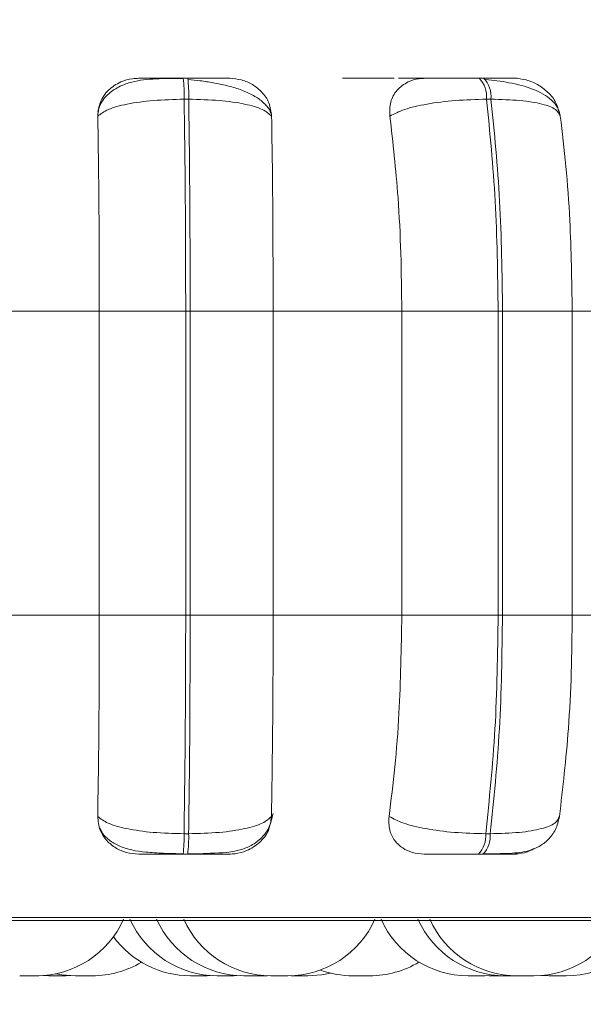
# Model space of a CAD drawing. Units: millimetres. Extents: x 908 to 1321, y 6 to 286.
# Drawn here: x 979 to 979, y 87 to 87 of the extents above; entities that cross this region are included whole.
import ezdxf

# ---------------------------------------------------------------- set-up
doc = ezdxf.new("R2010")
doc.units = ezdxf.units.MM
doc.header["$PDSIZE"] = -1
doc.layers.add('DIMENSIONS', color=252, linetype='Continuous')
doc.styles.get("Standard").update_dxf_attribs({"font": 'arial.ttf'})
doc.dimstyles.new('ISO-25 - ab', dxfattribs={"dimtxt": 3, "dimasz": 2.5, "dimexe": 1.25, "dimexo": 0.625, "dimtad": 1, "dimdec": 0, "dimlfac": 30, "dimrnd": 5, "dimzin": 1, "dimtxsty": 'Standard', "dimcen": 2.5, "dimadec": 0, "dimazin": 0, "dimtfac": 1, "dimtdec": 0, "dimtmove": 0, "dimatfit": 3, "dimfxl": 1, "dimlwd": 15, "dimlwe": 15, "dimarcsym": 0})

# ---------------------------------------------------------------- blocks, each defined once
blk = doc.blocks.new('*D32')
at = {"layer": 'Defpoints', "color": 0, "lineweight": 15, "transparency": 16777216}
for p in [(947.68606, 86.84973), (1013.0029, 86.84973), (1013.0029, 75.41636)]:
    blk.add_point(p, dxfattribs=at)
at = {"layer": 'DIMENSIONS', "color": 0, "lineweight": 15, "transparency": 16777216}
for p, q in [((947.68606, 86.22473), (947.68606, 74.16636)), ((1013.0029, 86.22473), (1013.0029, 74.16636)), ((950.18606, 75.41636), (1010.5029, 75.41636))]:
    blk.add_line(p, q, dxfattribs=at)
for points in [[(950.18606, 75.83303), (950.18606, 74.99969), (947.68606, 75.41636)], [(1010.5029, 75.83303), (1010.5029, 74.99969), (1013.0029, 75.41636)]]:
    blk.add_solid(points, dxfattribs=at)
at = {"layer": 'DIMENSIONS', "color": 0, "lineweight": 15, "transparency": 16777216, "insert": (980.34448, 77.96394), "char_height": 3, "attachment_point": 5}
blk.add_mtext('1960 [77,1"]', dxfattribs=at)
blk = doc.blocks.new('*D33')
at = {"layer": 'Defpoints', "color": 0, "lineweight": 15, "transparency": 16777216}
for p in [(937.95483, 120.1044), (980.35094, 120.1044), (948.94454, 86.63707)]:
    blk.add_point(p, dxfattribs=at)
at = {"layer": 'DIMENSIONS', "color": 0, "lineweight": 15, "transparency": 16777216}
for p, q in [((979.72594, 120.1044), (936.70483, 120.1044)), ((937.95483, 89.13707), (937.95483, 117.6044)), ((948.31954, 86.63707), (936.70483, 86.63707))]:
    blk.add_line(p, q, dxfattribs=at)
for points in [[(937.53816, 117.6044), (938.3715, 117.6044), (937.95483, 120.1044)], [(937.53816, 89.13707), (938.3715, 89.13707), (937.95483, 86.63707)]]:
    blk.add_solid(points, dxfattribs=at)
at = {"layer": 'DIMENSIONS', "color": 0, "lineweight": 15, "transparency": 16777216, "insert": (935.40725, 103.37073), "char_height": 3, "attachment_point": 5, "rotation": 90}
blk.add_mtext('1005 [39,5"]', dxfattribs=at)

msp = doc.modelspace()

# ---------------------------------------------------------------- linework, layer by layer
at = {"color": 7, "linetype": 'Continuous', "lineweight": 15}
for p, q in [((978.71981, 87.32579), (978.7163, 87.32579)), ((978.94665, 87.32579), (978.94321, 87.32579)), ((978.72053, 87.30956), (978.71702, 87.30956)), ((978.95233, 87.30956), (978.94889, 87.30956)), ((978.55285, 87.14707), (978.65196, 87.14707)), ((978.71821, 87.14707), (978.65196, 87.14707)), ((978.65196, 86.91373), (978.65196, 87.14707)), ((978.71821, 86.91373), (978.71821, 87.14707)), ((978.71821, 87.14707), (978.72162, 87.14707)), ((978.72162, 87.14707), (978.78525, 87.14707)), ((978.72162, 87.14707), (978.72162, 86.91373)), ((978.78525, 87.14707), (978.88392, 87.14707)), ((978.78525, 87.14707), (978.78525, 86.91373)), ((978.88392, 87.14707), (978.95784, 87.14707)), ((978.88392, 86.91373), (978.88392, 87.14707)), ((978.95784, 86.91373), (978.95784, 87.14707)), ((978.95784, 87.14707), (978.96119, 87.14707)), ((978.96119, 87.14707), (979.0146, 87.14707)), ((978.96119, 87.14707), (978.96119, 86.91373)), ((979.0146, 87.14707), (979.10984, 87.14707)), ((979.0146, 87.14707), (979.0146, 86.91373)), ((978.55285, 86.91373), (978.65196, 86.91373)), ((978.65196, 86.91373), (978.71821, 86.91373)), ((978.71821, 86.91373), (978.72162, 86.91373)), ((978.72162, 86.91373), (978.78525, 86.91373)), ((978.78525, 86.91373), (978.88392, 86.91373)), ((978.88392, 86.91373), (978.95784, 86.91373)), ((978.95784, 86.91373), (978.96119, 86.91373)), ((978.96119, 86.91373), (979.0146, 86.91373)), ((979.0146, 86.91373), (979.10984, 86.91373)), ((978.71694, 86.74609), (978.72046, 86.74609)), ((978.94827, 86.74609), (978.95171, 86.74609)), ((978.71623, 86.7304), (978.71974, 86.7304)), ((978.94265, 86.7304), (978.9461, 86.7304)), ((977.49494, 86.67961), (979.87494, 86.67961)), ((978.6085, 86.63723), (978.61333, 86.63707)), ((978.62616, 86.63707), (978.62997, 86.63717)), ((978.73479, 86.63707), (978.73859, 86.63716)), ((978.75522, 86.63707), (978.76005, 86.63723)), ((978.77565, 86.63707), (978.77961, 86.63717)), ((978.77769, 86.63707), (978.78065, 86.63713)), ((978.79914, 86.63707), (978.81183, 86.63707)), ((978.85909, 86.63707), (978.85927, 86.63707)), ((978.94774, 86.63707), (978.95435, 86.63736)), ((978.95101, 86.63714), (978.95427, 86.63707)), ((978.99107, 86.63731), (978.99699, 86.63707)), ((978.9912, 86.63732), (978.99727, 86.63707)), ((979.00927, 86.63707), (979.00968, 86.63707))]:
    msp.add_line(p, q, dxfattribs=at)
at = {"color": 8, "linetype": 'Continuous', "lineweight": 15}
msp.add_line((977.48672, 86.68178), (979.88316, 86.68178), dxfattribs=at)
at = {"color": 7, "linetype": 'Continuous', "lineweight": 15, "flags": 128}
for points in [[(978.61872, 86.63863), (978.62326, 86.63782), (978.63376, 86.63707)], [(978.8119, 86.63707), (978.8224, 86.63782), (978.82921, 86.63914)]]:
    msp.add_lwpolyline(points, dxfattribs=at)
at = {"color": 7, "linetype": 'Continuous', "lineweight": 15}
for centre, radius, start, end in [((978.59872, 87.31239), 0.11833, 358.62983, 6.50147), ((978.60149, 87.31237), 0.11907, 358.64737, 6.46994), ((978.92878, 87.31161), 0.02022, 354.19112, 44.54138), ((978.93222, 87.31161), 0.02021, 354.18286, 44.54964), ((978.6024, 86.74343), 0.11457, 353.46714, 1.32609), ((978.60571, 86.74346), 0.11478, 353.46692, 1.31183), ((978.9287, 86.74424), 0.01965, 315.23186, 5.39385), ((978.93215, 86.74424), 0.01965, 315.23186, 5.39385), ((978.60369, 86.7104), 0.07333, 270, 335.85226), ((978.74239, 86.7104), 0.07333, 204.14774, 270), ((978.76282, 86.7104), 0.07333, 204.14774, 270), ((978.78361, 86.7104), 0.07333, 204.14774, 270), ((978.79645, 86.7104), 0.07333, 270, 335.85226), ((978.93491, 86.7104), 0.07333, 204.14774, 270), ((978.96321, 86.7104), 0.07333, 204.14774, 270), ((978.97231, 86.7104), 0.07333, 204.14774, 270), ((978.98514, 86.7104), 0.07333, 270, 335.85226), ((979.0101, 86.7104), 0.07333, 270, 335.85226), ((978.72195, 86.7104), 0.07333, 216.26019, 270), ((978.6466, 86.7104), 0.07333, 270, 300.91622), ((978.85935, 86.7104), 0.07333, 270, 301.00818), ((978.84652, 86.7104), 0.07333, 250.03789, 270)]:
    msp.add_arc(centre, radius, start, end, dxfattribs=at)
for points, knots in [([(978.6508, 87.29662), (978.65116, 87.30025), (978.65187, 87.3075), (978.65833, 87.31675), (978.66728, 87.32282), (978.67581, 87.32535), (978.68055, 87.32555), (978.68214, 87.32562)], [0, 0, 0, 0, 0.24794, 0.496276, 0.73289, 0.910132, 1, 1, 1, 1]), ([(978.71641, 87.32554), (978.70928, 87.32551), (978.69525, 87.32545), (978.67957, 87.32394), (978.66743, 87.31975), (978.65888, 87.314), (978.65264, 87.30705), (978.65128, 87.30155), (978.65082, 87.29971)], [0, 0, 0, 0, 0.255137, 0.501881, 0.632574, 0.773502, 0.92403, 1, 1, 1, 1]), ([(978.68214, 87.32562), (978.68214, 87.32564), (978.68213, 87.32568), (978.68769, 87.32573), (978.69455, 87.32576), (978.70102, 87.32578), (978.70838, 87.32579), (978.71367, 87.32579), (978.7163, 87.32579)], [0, 0, 0, 0, 0.24994, 0.49928, 0.626625, 0.749887, 0.875919, 1, 1, 1, 1]), ([(978.75167, 87.32562), (978.75194, 87.32564), (978.75247, 87.32568), (978.74755, 87.32573), (978.74111, 87.32576), (978.73488, 87.32578), (978.72769, 87.32579), (978.72242, 87.32579), (978.71981, 87.32579)], [0, 0, 0, 0, 0.249999, 0.499281, 0.626966, 0.749917, 0.876092, 1, 1, 1, 1]), ([(978.78362, 87.29851), (978.78325, 87.29956), (978.78209, 87.30295), (978.77719, 87.30789), (978.76958, 87.31308), (978.76027, 87.31709), (978.75009, 87.32011), (978.73963, 87.32226), (978.72941, 87.32377), (978.72307, 87.32442), (978.72002, 87.32474)], [0, 0, 0, 0, 0.068492, 0.219858, 0.366548, 0.508218, 0.643203, 0.770559, 0.889709, 1, 1, 1, 1]), ([(978.75167, 87.32562), (978.75484, 87.32536), (978.76117, 87.32483), (978.76986, 87.32094), (978.77723, 87.31501), (978.7828, 87.30672), (978.78365, 87.30008), (978.78409, 87.29662)], [0, 0, 0, 0, 0.1777915, 0.3548357, 0.5463389, 0.7635513, 1, 1, 1, 1]), ([(978.86628, 87.32578), (978.86756, 87.32578), (978.87134, 87.32579), (978.87532, 87.32579), (978.87796, 87.32579)], [0, 0, 0, 0, 0.337205, 1, 1, 1, 1]), ([(978.8748, 87.29662), (978.87472, 87.30025), (978.87454, 87.3075), (978.87964, 87.31675), (978.88759, 87.32282), (978.89561, 87.32535), (978.90024, 87.32555), (978.9018, 87.32562)], [0, 0, 0, 0, 0.2479855, 0.4963379, 0.7329351, 0.910164, 1, 1, 1, 1]), ([(978.90732, 87.32562), (978.90824, 87.32564), (978.91008, 87.32568), (978.90677, 87.32573), (978.90142, 87.32576), (978.89586, 87.32578), (978.88915, 87.32579), (978.88399, 87.32579), (978.88142, 87.32579)], [0, 0, 0, 0, 0.249959, 0.499275, 0.626649, 0.749886, 0.875924, 1, 1, 1, 1]), ([(978.9018, 87.32562), (978.90272, 87.32564), (978.90456, 87.32568), (978.91219, 87.32573), (978.92034, 87.32576), (978.92753, 87.32578), (978.93532, 87.32579), (978.94058, 87.32579), (978.94319, 87.32579)], [0, 0, 0, 0, 0.249968, 0.499278, 0.626628, 0.749872, 0.875924, 1, 1, 1, 1]), ([(978.96997, 87.32562), (978.97115, 87.32564), (978.97352, 87.32568), (978.97088, 87.32573), (978.96599, 87.32576), (978.96073, 87.32578), (978.95425, 87.32579), (978.94915, 87.32579), (978.94663, 87.32579)], [0, 0, 0, 0, 0.249927, 0.499268, 0.626933, 0.749897, 0.876064, 1, 1, 1, 1]), ([(979.00546, 87.29679), (979.00491, 87.29899), (979.0038, 87.30334), (978.99766, 87.31073), (978.98574, 87.31765), (978.9699, 87.32175), (978.95717, 87.32378), (978.95118, 87.32442), (978.9483, 87.32474)], [0, 0, 0, 0, 0.142392, 0.282059, 0.54734, 0.788324, 0.898171, 1, 1, 1, 1]), ([(978.96997, 87.32562), (978.9731, 87.32535), (978.97936, 87.32483), (978.98843, 87.32094), (978.99641, 87.315), (979.00226, 87.3079), (979.00366, 87.30258), (979.00423, 87.30043)], [0, 0, 0, 0, 0.195059, 0.389323, 0.599481, 0.837809, 1, 1, 1, 1]), ([(978.6508, 87.29662), (978.65313, 87.29838), (978.65787, 87.30197), (978.67287, 87.30608), (978.69315, 87.30899), (978.709, 87.30937), (978.71702, 87.30956)], [0, 0, 0, 0, 0.236579, 0.482304, 0.737996, 1, 1, 1, 1]), ([(978.71821, 87.14707), (978.71815, 87.17567), (978.71803, 87.23288), (978.71736, 87.284), (978.71702, 87.30956)], [0, 0, 0, 0, 0.500001, 1, 1, 1, 1]), ([(978.78409, 87.29662), (978.7821, 87.29838), (978.77805, 87.30197), (978.76391, 87.30608), (978.74428, 87.30899), (978.72851, 87.30937), (978.72053, 87.30956)], [0, 0, 0, 0, 0.236566, 0.482293, 0.737995, 1, 1, 1, 1]), ([(978.72053, 87.30956), (978.72085, 87.284), (978.7215, 87.23288), (978.72158, 87.17567), (978.72162, 87.14707)], [0, 0, 0, 0, 0.499998, 1, 1, 1, 1]), ([(978.8748, 87.29662), (978.87824, 87.29838), (978.88526, 87.30197), (978.90295, 87.30608), (978.92504, 87.30899), (978.94088, 87.30937), (978.94889, 87.30956)], [0, 0, 0, 0, 0.236578, 0.482311, 0.737974, 1, 1, 1, 1]), ([(978.95784, 87.14707), (978.95744, 87.17567), (978.95665, 87.23288), (978.95148, 87.284), (978.94889, 87.30956)], [0, 0, 0, 0, 0.500003, 1, 1, 1, 1]), ([(979.00548, 87.29662), (979.00469, 87.29838), (979.00308, 87.30197), (978.9922, 87.30608), (978.97516, 87.30899), (978.96, 87.30937), (978.95233, 87.30956)], [0, 0, 0, 0, 0.23653, 0.482312, 0.737989, 1, 1, 1, 1]), ([(978.95233, 87.30956), (978.9549, 87.284), (978.96004, 87.23288), (978.96081, 87.17567), (978.96119, 87.14707)], [0, 0, 0, 0, 0.499997, 1, 1, 1, 1]), ([(978.65196, 87.14707), (978.65194, 87.16181), (978.65191, 87.1913), (978.65158, 87.24304), (978.65109, 87.27626), (978.6508, 87.29662)], [0, 0, 0, 0, 0.279104, 0.558208, 1, 1, 1, 1]), ([(978.78409, 87.29662), (978.78429, 87.28399), (978.78468, 87.25875), (978.78513, 87.2086), (978.78521, 87.17044), (978.78525, 87.14707)], [0, 0, 0, 0, 0.279281, 0.558473, 1, 1, 1, 1]), ([(978.88392, 87.14707), (978.88377, 87.16181), (978.88348, 87.1913), (978.88089, 87.24304), (978.87712, 87.27626), (978.8748, 87.29662)], [0, 0, 0, 0, 0.279106, 0.558212, 1, 1, 1, 1]), ([(979.00548, 87.29662), (979.00701, 87.28399), (979.01006, 87.25875), (979.01367, 87.2086), (979.01425, 87.17044), (979.0146, 87.14707)], [0, 0, 0, 0, 0.279274, 0.558466, 1, 1, 1, 1]), ([(978.65071, 86.75931), (978.65091, 86.77176), (978.65131, 86.79667), (978.65183, 86.84824), (978.65191, 86.88838), (978.65196, 86.91373)], [0, 0, 0, 0, 0.269313, 0.538537, 1, 1, 1, 1]), ([(978.71694, 86.74609), (978.7173, 86.77234), (978.71802, 86.82485), (978.71814, 86.88411), (978.71821, 86.91373)], [0, 0, 0, 0, 0.4999938, 1, 1, 1, 1]), ([(978.72162, 86.91373), (978.72158, 86.88411), (978.72148, 86.82485), (978.7208, 86.77234), (978.72046, 86.74609)], [0, 0, 0, 0, 0.500007, 1, 1, 1, 1]), ([(978.78525, 86.91373), (978.78524, 86.89899), (978.7852, 86.8695), (978.78485, 86.81582), (978.78433, 86.78119), (978.784, 86.75931)], [0, 0, 0, 0, 0.26914, 0.538286, 1, 1, 1, 1]), ([(978.87413, 86.75931), (978.87571, 86.77176), (978.87886, 86.79667), (978.88286, 86.84824), (978.88351, 86.88838), (978.88392, 86.91373)], [0, 0, 0, 0, 0.269313, 0.538536, 1, 1, 1, 1]), ([(978.94827, 86.74609), (978.95103, 86.77234), (978.95656, 86.82485), (978.95741, 86.88411), (978.95784, 86.91373)], [0, 0, 0, 0, 0.4999962, 1, 1, 1, 1]), ([(978.96119, 86.91373), (978.96078, 86.88411), (978.95996, 86.82485), (978.95446, 86.77234), (978.95171, 86.74609)], [0, 0, 0, 0, 0.500001, 1, 1, 1, 1]), ([(979.0146, 86.91373), (979.01446, 86.89899), (979.01417, 86.8695), (979.01147, 86.81582), (979.00739, 86.78119), (979.00481, 86.75931)], [0, 0, 0, 0, 0.269141, 0.538286, 1, 1, 1, 1]), ([(978.68214, 86.7304), (978.679, 86.73066), (978.67273, 86.73117), (978.66425, 86.73497), (978.6571, 86.74078), (978.65169, 86.74905), (978.65105, 86.75576), (978.65071, 86.75931)], [0, 0, 0, 0, 0.174696, 0.348601, 0.538284, 0.755966, 1, 1, 1, 1]), ([(978.65071, 86.75931), (978.65302, 86.75753), (978.65773, 86.75388), (978.67262, 86.74968), (978.69292, 86.74668), (978.70886, 86.74629), (978.71694, 86.74609)], [0, 0, 0, 0, 0.23526, 0.480695, 0.736692, 1, 1, 1, 1]), ([(978.784, 86.75931), (978.78204, 86.75753), (978.77802, 86.75388), (978.76399, 86.74968), (978.74434, 86.74668), (978.72849, 86.74629), (978.72046, 86.74609)], [0, 0, 0, 0, 0.235285, 0.480711, 0.736693, 1, 1, 1, 1]), ([(978.73398, 86.73101), (978.7425, 86.73119), (978.75434, 86.73143), (978.76772, 86.73627), (978.776, 86.7419), (978.78282, 86.75041), (978.78437, 86.75781), (978.78516, 86.76156)], [0, 0, 0, 0, 0.369384, 0.513571, 0.6677, 0.831656, 1, 1, 1, 1]), ([(978.784, 86.75931), (978.78351, 86.75567), (978.78251, 86.74837), (978.77556, 86.73911), (978.76622, 86.7331), (978.75761, 86.73065), (978.75298, 86.73046), (978.75144, 86.7304)], [0, 0, 0, 0, 0.250926, 0.50227, 0.741289, 0.91453, 1, 1, 1, 1]), ([(978.90103, 86.7304), (978.89798, 86.73066), (978.89189, 86.73117), (978.88413, 86.73498), (978.87796, 86.74078), (978.8738, 86.74905), (978.87402, 86.75576), (978.87413, 86.75931)], [0, 0, 0, 0, 0.174731, 0.3486, 0.538285, 0.755956, 1, 1, 1, 1]), ([(978.87413, 86.75931), (978.87755, 86.75753), (978.88452, 86.75387), (978.90211, 86.74968), (978.92426, 86.74668), (978.94019, 86.74629), (978.94827, 86.74609)], [0, 0, 0, 0, 0.235242, 0.48069, 0.736672, 1, 1, 1, 1]), ([(978.94691, 86.73065), (978.95364, 86.73067), (978.96651, 86.73072), (978.97942, 86.73207), (978.98944, 86.73603), (978.9965, 86.74129), (979.00241, 86.74905), (979.004, 86.75581), (979.0048, 86.75921)], [0, 0, 0, 0, 0.257156, 0.49194, 0.611178, 0.736369, 0.86746, 1, 1, 1, 1]), ([(979.00481, 86.75931), (979.00404, 86.75753), (979.00246, 86.75388), (978.9917, 86.74968), (978.97467, 86.74668), (978.95943, 86.74629), (978.95171, 86.74609)], [0, 0, 0, 0, 0.235299, 0.480737, 0.736702, 1, 1, 1, 1]), ([(978.65232, 86.75048), (978.65278, 86.74944), (978.65451, 86.74557), (978.65961, 86.74081), (978.67014, 86.73447), (978.68396, 86.73202), (978.70124, 86.73095), (978.7112, 86.73075), (978.71633, 86.73065)], [0, 0, 0, 0, 0.0463878, 0.1723957, 0.3123961, 0.630701, 0.8096518, 1, 1, 1, 1]), ([(978.98511, 86.73463), (978.98425, 86.73408), (978.98087, 86.73193), (978.975, 86.7307), (978.97048, 86.73047), (978.96898, 86.7304)], [0, 0, 0, 0, 0.184732, 0.73071, 1, 1, 1, 1]), ([(978.68214, 86.7304), (978.68204, 86.7304), (978.68185, 86.7304), (978.68724, 86.7304), (978.69407, 86.7304), (978.70061, 86.7304), (978.70811, 86.7304), (978.71354, 86.7304), (978.71623, 86.7304)], [0, 0, 0, 0, 0.250024, 0.499267, 0.626959, 0.749958, 0.876098, 1, 1, 1, 1]), ([(978.71974, 86.7304), (978.72242, 86.7304), (978.72782, 86.7304), (978.73514, 86.7304), (978.74143, 86.7304), (978.74783, 86.7304), (978.75256, 86.7304), (978.75182, 86.7304), (978.75144, 86.7304)], [0, 0, 0, 0, 0.123724, 0.250037, 0.372773, 0.500702, 0.749937, 1, 1, 1, 1]), ([(978.71984, 86.73065), (978.72368, 86.73056), (978.72868, 86.73045), (978.73298, 86.73091), (978.73398, 86.73101)], [0, 0, 0, 0, 0.7674575, 1, 1, 1, 1]), ([(978.90103, 86.7304), (978.90188, 86.7304), (978.90358, 86.7304), (978.91113, 86.7304), (978.91932, 86.7304), (978.92662, 86.7304), (978.93458, 86.7304), (978.93998, 86.7304), (978.94265, 86.7304)], [0, 0, 0, 0, 0.2500471, 0.4992743, 0.6269666, 0.7499435, 0.8761255, 1, 1, 1, 1]), ([(978.9461, 86.7304), (978.94868, 86.7304), (978.95391, 86.7304), (978.96047, 86.7304), (978.96575, 86.7304), (978.97053, 86.7304), (978.9729, 86.7304), (978.97029, 86.7304), (978.96898, 86.7304)], [0, 0, 0, 0, 0.123741, 0.250029, 0.372715, 0.500687, 0.749925, 1, 1, 1, 1]), ([(978.59094, 86.63707), (978.59095, 86.63707), (978.59098, 86.63707), (978.59156, 86.63707), (978.59212, 86.63707), (978.59237, 86.63707), (978.59297, 86.63707), (978.59391, 86.63707), (978.59546, 86.63707), (978.59629, 86.63707), (978.59671, 86.63707), (978.59674, 86.63707), (978.59684, 86.63707), (978.59766, 86.63707), (978.59909, 86.63707), (978.60067, 86.63707), (978.60198, 86.63707), (978.60292, 86.63707), (978.60347, 86.63707), (978.60367, 86.63707), (978.60366, 86.63707), (978.60367, 86.63707), (978.60367, 86.63707), (978.6037, 86.63707), (978.60367, 86.63707), (978.60365, 86.63707)], [0, 0, 0, 0, 0.096416, 0.15914, 0.22185, 0.222562, 0.227037, 0.347277, 0.40957, 0.471813, 0.471912, 0.472997, 0.475768, 0.486456, 0.596947, 0.684173, 0.744332, 0.84721, 0.909484, 0.971824, 0.972022, 0.973013, 0.975989, 0.986473, 1, 1, 1, 1]), ([(978.59292, 86.63707), (978.59284, 86.63707), (978.59276, 86.63707), (978.59294, 86.63707), (978.59293, 86.63707), (978.59295, 86.63707), (978.59299, 86.63707), (978.59318, 86.63707), (978.59335, 86.63707)], [0, 0, 0, 0, 0.315789, 0.317072, 0.327093, 0.353544, 0.451447, 1, 1, 1, 1]), ([(978.59826, 86.63707), (978.59842, 86.63707), (978.59899, 86.63707), (978.5996, 86.63707), (978.60013, 86.63707), (978.60096, 86.63707), (978.60217, 86.63707), (978.60346, 86.63707), (978.60405, 86.63707), (978.6044, 86.63707), (978.6049, 86.63707), (978.60563, 86.63707), (978.60563, 86.63707), (978.60564, 86.63707)], [0, 0, 0, 0, 0.044339, 0.157123, 0.16056, 0.18993, 0.382404, 0.496262, 0.61001, 0.613694, 0.643395, 0.835598, 1, 1, 1, 1]), ([(978.61335, 86.63707), (978.61336, 86.63707), (978.61337, 86.63707), (978.61336, 86.63707), (978.61337, 86.63707), (978.61338, 86.63707), (978.61347, 86.63707), (978.61394, 86.63707), (978.61499, 86.63707), (978.61628, 86.63707), (978.61767, 86.63707), (978.61918, 86.63707), (978.62003, 86.63707), (978.62057, 86.63707), (978.62139, 86.63707), (978.62261, 86.63707), (978.62389, 86.63707), (978.6245, 86.63707), (978.62483, 86.63707), (978.62534, 86.63707), (978.62606, 86.63707), (978.62607, 86.63707), (978.62607, 86.63707)], [0, 0, 0, 0, 0.034257, 0.034454, 0.035446, 0.038336, 0.048975, 0.15953, 0.246744, 0.306937, 0.409795, 0.472113, 0.534408, 0.536294, 0.552431, 0.658803, 0.721691, 0.784518, 0.78663, 0.803035, 0.909195, 1, 1, 1, 1]), ([(978.63379, 86.63707), (978.63379, 86.63707), (978.6338, 86.63707), (978.6338, 86.63707), (978.6338, 86.63707), (978.63381, 86.63707), (978.63393, 86.63707), (978.63436, 86.63707), (978.63542, 86.63707), (978.63672, 86.63707), (978.6381, 86.63707), (978.63961, 86.63707), (978.64047, 86.63707), (978.641, 86.63707), (978.64183, 86.63707), (978.64304, 86.63707), (978.64433, 86.63707), (978.64492, 86.63707), (978.64527, 86.63707), (978.64577, 86.63707), (978.6465, 86.63707), (978.6465, 86.63707), (978.6465, 86.63707)], [0, 0, 0, 0, 0.034356, 0.034454, 0.035544, 0.038422, 0.049073, 0.159503, 0.246776, 0.307033, 0.409758, 0.472192, 0.534388, 0.536384, 0.552508, 0.658818, 0.721787, 0.784545, 0.786719, 0.803124, 0.909195, 1, 1, 1, 1]), ([(978.72199, 86.63707), (978.72217, 86.63707), (978.72243, 86.63707), (978.72339, 86.63707), (978.72402, 86.63707), (978.72437, 86.63707), (978.72446, 86.63707), (978.72512, 86.63707), (978.72624, 86.63707), (978.72779, 86.63707), (978.72865, 86.63707), (978.72919, 86.63707), (978.73002, 86.63707), (978.73123, 86.63707), (978.73252, 86.63707), (978.73311, 86.63707), (978.73345, 86.63707), (978.73396, 86.63707), (978.73452, 86.63707), (978.7348, 86.63707), (978.73477, 86.63707), (978.73476, 86.63707)], [0, 0, 0, 0, 0.128647, 0.193775, 0.258613, 0.259267, 0.263847, 0.2766, 0.387463, 0.452519, 0.517622, 0.519574, 0.53628, 0.646403, 0.711566, 0.776464, 0.77857, 0.795268, 0.905308, 0.970565, 1, 1, 1, 1]), ([(978.74242, 86.63707), (978.7426, 86.63707), (978.74286, 86.63707), (978.74383, 86.63707), (978.74445, 86.63707), (978.7449, 86.63707), (978.7455, 86.63707), (978.74691, 86.63707), (978.74886, 86.63707), (978.75057, 86.63707), (978.75183, 86.63707), (978.75292, 86.63707), (978.75409, 86.63707), (978.75509, 86.63707), (978.75512, 86.63707), (978.75514, 86.63707)], [0, 0, 0, 0, 0.128976, 0.194003, 0.259048, 0.261094, 0.279711, 0.377706, 0.502578, 0.574417, 0.643653, 0.710665, 0.775696, 0.904834, 1, 1, 1, 1]), ([(978.76286, 86.63707), (978.76303, 86.63707), (978.7633, 86.63707), (978.76426, 86.63707), (978.76489, 86.63707), (978.76533, 86.63707), (978.76593, 86.63707), (978.76735, 86.63707), (978.7693, 86.63707), (978.771, 86.63707), (978.77227, 86.63707), (978.77335, 86.63707), (978.77453, 86.63707), (978.77552, 86.63707), (978.77556, 86.63707), (978.77557, 86.63707)], [0, 0, 0, 0, 0.128989, 0.193964, 0.25909, 0.261136, 0.279754, 0.377665, 0.502573, 0.574419, 0.643566, 0.710784, 0.775675, 0.904825, 1, 1, 1, 1]), ([(978.76486, 86.63707), (978.7649, 86.63707), (978.76496, 86.63707), (978.76576, 86.63707), (978.76681, 86.63707), (978.76803, 86.63707), (978.76946, 86.63707), (978.7703, 86.63707), (978.77084, 86.63707), (978.77167, 86.63707), (978.77294, 86.63707), (978.77439, 86.63707), (978.77507, 86.63707), (978.77608, 86.63707), (978.77719, 86.63707), (978.77751, 86.63707), (978.77767, 86.63707)], [0, 0, 0, 0, 0.112208, 0.200833, 0.261926, 0.366403, 0.429701, 0.492928, 0.494935, 0.511309, 0.619229, 0.683122, 0.74688, 0.749165, 0.875172, 1, 1, 1, 1]), ([(978.78365, 86.63707), (978.78383, 86.63707), (978.78409, 86.63707), (978.78505, 86.63707), (978.78568, 86.63707), (978.78604, 86.63707), (978.78613, 86.63707), (978.78678, 86.63707), (978.78791, 86.63707), (978.78945, 86.63707), (978.79031, 86.63707), (978.79085, 86.63707), (978.79168, 86.63707), (978.79289, 86.63707), (978.79418, 86.63707), (978.79477, 86.63707), (978.79511, 86.63707), (978.79562, 86.63707), (978.79618, 86.63707), (978.79646, 86.63707), (978.79643, 86.63707), (978.79642, 86.63707)], [0, 0, 0, 0, 0.128648, 0.193777, 0.258615, 0.25927, 0.26385, 0.276603, 0.387467, 0.452524, 0.517627, 0.519579, 0.536285, 0.646312, 0.71156, 0.776458, 0.778565, 0.795262, 0.905304, 0.97036, 1, 1, 1, 1]), ([(978.84659, 86.63707), (978.84656, 86.63707), (978.84646, 86.63707), (978.84687, 86.63707), (978.84763, 86.63707), (978.84865, 86.63707), (978.84994, 86.63707), (978.85074, 86.63707), (978.85126, 86.63707), (978.85206, 86.63707), (978.85334, 86.63707), (978.85487, 86.63707), (978.85565, 86.63707), (978.85614, 86.63707), (978.85685, 86.63707), (978.85819, 86.63707), (978.85878, 86.63707), (978.85909, 86.63707)], [0, 0, 0, 0, 0.037997, 0.134062, 0.200205, 0.313327, 0.381929, 0.450441, 0.452574, 0.470353, 0.587237, 0.656509, 0.725598, 0.727929, 0.745935, 0.862679, 1, 1, 1, 1]), ([(978.9349, 86.63707), (978.93492, 86.63707), (978.93498, 86.63707), (978.9355, 86.63707), (978.93636, 86.63707), (978.937, 86.63707), (978.93741, 86.63707), (978.93808, 86.63707), (978.93921, 86.63707), (978.94075, 86.63707), (978.94161, 86.63707), (978.94215, 86.63707), (978.94298, 86.63707), (978.94463, 86.63707), (978.94573, 86.63707), (978.94633, 86.63707)], [0, 0, 0, 0, 0.0764, 0.207043, 0.286295, 0.36539, 0.367879, 0.388365, 0.523374, 0.603315, 0.683066, 0.685711, 0.70658, 0.841335, 1, 1, 1, 1]), ([(978.94633, 86.63707), (978.94678, 86.63707), (978.94746, 86.63707), (978.94777, 86.63707), (978.94774, 86.63707), (978.94772, 86.63707)], [0, 0, 0, 0, 0.576597, 0.868082, 1, 1, 1, 1]), ([(978.95434, 86.63707), (978.95432, 86.63707), (978.95422, 86.63707), (978.95463, 86.63707), (978.95538, 86.63707), (978.95641, 86.63707), (978.9577, 86.63707), (978.95849, 86.63707), (978.95902, 86.63707), (978.95982, 86.63707), (978.96109, 86.63707), (978.96262, 86.63707), (978.96342, 86.63707), (978.96389, 86.63707), (978.96462, 86.63707), (978.96594, 86.63707), (978.96653, 86.63707), (978.96685, 86.63707)], [0, 0, 0, 0, 0.0379955, 0.1339507, 0.200187, 0.3133037, 0.381844, 0.4503924, 0.4525255, 0.4702751, 0.5872702, 0.6564327, 0.7255182, 0.7279017, 0.7459467, 0.862685, 1, 1, 1, 1]), ([(978.96321, 86.63707), (978.9633, 86.63707), (978.96347, 86.63707), (978.96463, 86.63707), (978.96589, 86.63707), (978.96664, 86.63707), (978.96707, 86.63707), (978.96717, 86.63707), (978.96794, 86.63707), (978.96917, 86.63707), (978.97074, 86.63707), (978.97155, 86.63707), (978.97207, 86.63707), (978.97283, 86.63707), (978.97396, 86.63707), (978.97487, 86.63707), (978.97529, 86.63707), (978.9758, 86.63707), (978.97594, 86.63707), (978.97606, 86.63707)], [0, 0, 0, 0, 0.118208, 0.243556, 0.306992, 0.370241, 0.370777, 0.375326, 0.387732, 0.495714, 0.559122, 0.622475, 0.624458, 0.640708, 0.747916, 0.820683, 0.855997, 0.8747, 1, 1, 1, 1]), ([(978.96654, 86.63707), (978.96702, 86.63707), (978.96774, 86.63707), (978.96916, 86.63707), (978.96997, 86.63707), (978.9704, 86.63707), (978.97051, 86.63707), (978.9708, 86.63707), (978.97108, 86.63707), (978.97127, 86.63707)], [0, 0, 0, 0, 0.420736, 0.63318, 0.845718, 0.847831, 0.862743, 0.90423, 1, 1, 1, 1]), ([(978.97232, 86.63707), (978.97232, 86.63707), (978.9723, 86.63707), (978.97248, 86.63707), (978.9726, 86.63707)], [0, 0, 0, 0, 0.2940778, 1, 1, 1, 1]), ([(978.9726, 86.63707), (978.97294, 86.63707), (978.97344, 86.63707), (978.97472, 86.63707), (978.97615, 86.63707), (978.97782, 86.63707), (978.97942, 86.63707), (978.98102, 86.63707), (978.98256, 86.63707), (978.98376, 86.63707), (978.98469, 86.63707), (978.98524, 86.63707), (978.9851, 86.63707), (978.98507, 86.63707)], [0, 0, 0, 0, 0.13692, 0.20569, 0.291735, 0.414771, 0.484573, 0.554226, 0.683701, 0.763148, 0.835071, 0.9751, 1, 1, 1, 1]), ([(978.9755, 86.63707), (978.97552, 86.63707), (978.97615, 86.63707), (978.97706, 86.63707), (978.9779, 86.63707), (978.97822, 86.63707), (978.97836, 86.63707), (978.97853, 86.63707), (978.97853, 86.63707), (978.97852, 86.63707)], [0, 0, 0, 0, 0.0114136, 0.3368619, 0.5294809, 0.7223598, 0.7280102, 0.7774586, 1, 1, 1, 1]), ([(978.99697, 86.63707), (978.99698, 86.63707), (978.997, 86.63707), (978.99725, 86.63707), (978.99729, 86.63707)], [0, 0, 0, 0, 0.838192, 1, 1, 1, 1]), ([(978.99729, 86.63707), (978.99729, 86.63707), (978.99729, 86.63707), (978.99732, 86.63707), (978.99743, 86.63707), (978.99793, 86.63707), (978.99905, 86.63707), (978.99966, 86.63707)], [0, 0, 0, 0, 0.120708, 0.12839, 0.186284, 0.560109, 1, 1, 1, 1]), ([(978.9987, 86.63707), (978.99872, 86.63707), (978.99897, 86.63707), (978.99971, 86.63707), (979.00043, 86.63707), (979.00094, 86.63707), (979.0017, 86.63707), (979.00261, 86.63707), (979.0034, 86.63707), (979.00348, 86.63707)], [0, 0, 0, 0, 0.019761, 0.254048, 0.488391, 0.495558, 0.556271, 0.956086, 1, 1, 1, 1]), ([(978.99966, 86.63707), (979.00037, 86.63707), (979.00144, 86.63707), (979.00311, 86.63707), (979.00396, 86.63707), (979.00441, 86.63707), (979.00453, 86.63707), (979.00535, 86.63707), (979.00653, 86.63707), (979.00785, 86.63707), (979.00839, 86.63707), (979.00869, 86.63707), (979.00871, 86.63707), (979.00877, 86.63707), (979.00929, 86.63707), (979.00989, 86.63707), (979.01017, 86.63707), (979.01011, 86.63707), (979.01011, 86.63707)], [0, 0, 0, 0, 0.173751, 0.261553, 0.34917, 0.349997, 0.356259, 0.373366, 0.52301, 0.610886, 0.698677, 0.698872, 0.700339, 0.704367, 0.719209, 0.873659, 0.995567, 1, 1, 1, 1]), ([(979.00898, 86.63707), (979.00903, 86.63707), (979.00913, 86.63707), (979.00922, 86.63707), (979.00926, 86.63707), (979.00927, 86.63707)], [0, 0, 0, 0, 0.529425, 0.843068, 1, 1, 1, 1])]:
    msp.add_open_spline(points, degree=3, knots=knots, dxfattribs=at)
at = {"color": 8, "linetype": 'Continuous', "lineweight": 15}
msp.add_open_spline([(978.83854, 87.32562), (978.8392, 87.32564), (978.8405, 87.32568), (978.84755, 87.32573), (978.85538, 87.32576), (978.86115, 87.32577), (978.86498, 87.32578), (978.86628, 87.32578)], degree=3, knots=[0, 0, 0, 0, 0.307452, 0.614113, 0.771167, 0.922386, 1, 1, 1, 1], dxfattribs=at)

# ---------------------------------------------------------------- dimensions: what is measured, and where the dimension line sits
at = {"layer": 'DIMENSIONS', "lineweight": 15}
dim = msp.add_linear_dim(base=(937.95483, 120.1044), p1=(948.94454, 86.63707), p2=(980.35094, 120.1044), angle=90, dimstyle='ISO-25 - ab', dxfattribs=at)
dim.commit()
dim.dimension.update_dxf_attribs({"geometry": '*D33', "text_midpoint": (935.40725, 103.37073)})
dim = msp.add_linear_dim(base=(1013.0029, 75.41636), p1=(947.68606, 86.84973), p2=(1013.0029, 86.84973), dimstyle='ISO-25 - ab', dxfattribs=at)
dim.commit()
dim.dimension.update_dxf_attribs({"geometry": '*D32', "text_midpoint": (980.34448, 77.96394)})

doc.saveas('drawing.dxf')
